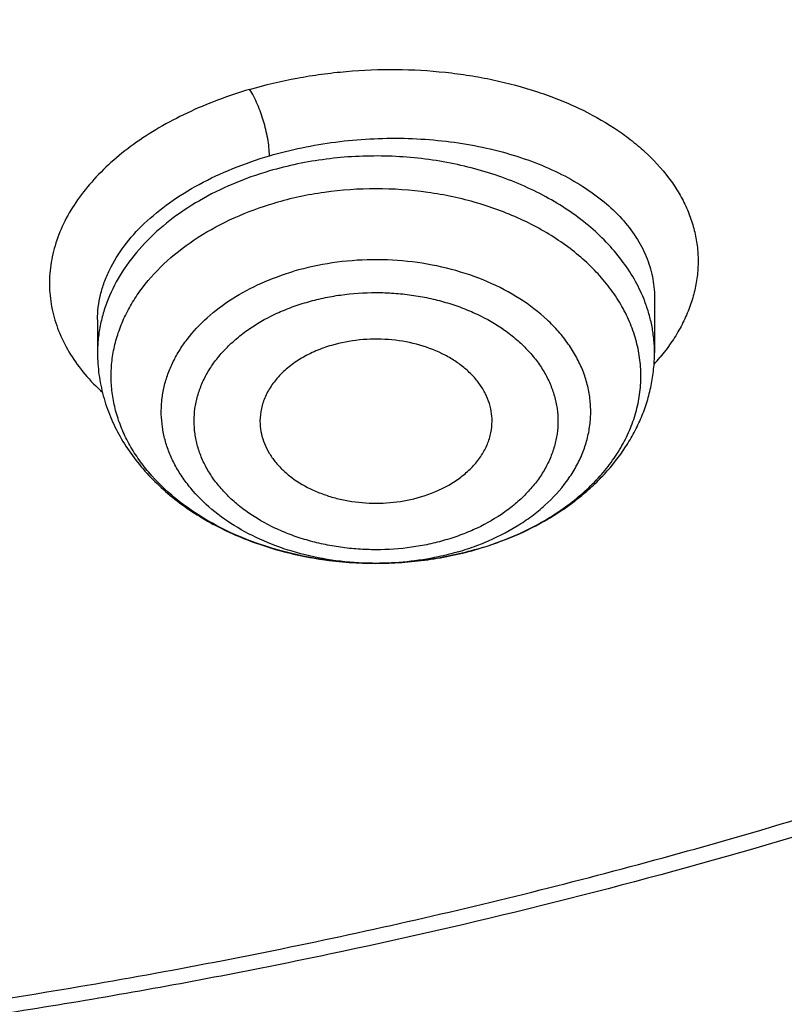
# Model space of a CAD drawing. Units: inches. Extents: x 7.1 to 14.8, y 0.2 to 18.3.
# Drawn here: x 11.2 to 11.4, y 12.4 to 12.6 of the extents above; entities that cross this region are included whole.
import ezdxf

# ---------------------------------------------------------------- set-up
doc = ezdxf.new("R2010")
doc.units = ezdxf.units.IN
doc.header["$LTSCALE"] = 1.21
doc.header["$MEASUREMENT"] = 0
doc.layers.get('0').update_dxf_attribs({"linetype": 'CONTINUOUS'})

msp = doc.modelspace()

# ---------------------------------------------------------------- linework, layer by layer
at = {"color": 7, "linetype": 'Continuous'}
for p, q in [((11.355082832, 12.5621353703), (11.3550828524, 12.5479666336)), ((11.2133505689, 12.5564145495), (11.2133505689, 12.5479666336))]:
    msp.add_line(p, q, dxfattribs=at)
at = {"color": 9, "linetype": 'Continuous'}
for centre, radius, start, end in [((11.3145063529, 12.5816985416), 0.05458492190000001, 317.8501835831001, 320.3039709506), ((11.2862169133, 12.5619384115), 0.06731080860000001, 286.3158604242, 290.563212814), ((11.2873144759, 12.5589210122), 0.0641001618, 290.591995933, 292.4625153484), ((11.2842152319, 12.5715770946), 0.0771797478, 269.3085400274001, 269.945472285)]:
    msp.add_arc(centre, radius, start, end, dxfattribs=at)
at = {"color": 7, "linetype": 'Continuous'}
for points, knots in [([(11.0905238982, 14.524145152), (11.1454137463, 14.5207781232), (11.2274629924, 14.513009576), (11.3358634773, 14.4971837647), (11.4425365166, 14.4778874496), (11.5474429033, 14.4532882392), (11.6499988144, 14.4233949688), (11.7495255363, 14.3904485453), (11.8461407071, 14.3524743376), (11.9392109311, 14.3095079026), (12.0281725243, 14.2640989365), (12.1131293005, 14.2140605864), (12.1933810191, 14.1594932857), (12.2687488301, 14.1032107946), (12.3390812966, 14.0428263431), (12.4036083509, 13.9785764517), (12.4483986664, 13.9292343139), (12.4898724248, 13.8784586864), (12.5279394165, 13.8263588892), (12.5625146976, 13.7730491464), (12.5935213953, 13.7186460032), (12.6208901534, 13.6632687108), (12.6445595141, 13.6070388712), (12.6644760452, 13.5500802498), (12.6805946, 13.492518543), (12.6928785569, 13.4344811118), (12.7012998772, 13.3760966438), (12.7058392658, 13.3174948342), (12.7064862735, 13.2588060249), (12.7032393609, 13.200160829), (12.6961060378, 13.1416897264), (12.6851026876, 13.0835226679), (12.670254472, 13.0257887131), (12.6515952031, 12.9686156868), (12.6291671651, 12.9121298834), (12.6030210437, 12.8564557451), (12.5732156814, 12.8017156169), (12.5398178181, 12.7480295304), (12.5029019642, 12.6955150226), (12.4625500214, 12.6442867965), (12.4188518281, 12.5944570724), (12.3719023784, 12.5461331338), (12.3045705073, 12.4833491944), (12.231610029, 12.4245566925), (12.1537817895, 12.369964115), (12.0711751, 12.3172117496), (11.9840537166, 12.2690781724), (11.8931059397, 12.2256492351), (11.7982105856, 12.1847754271), (11.6999678172, 12.148954764), (11.5990014049, 12.1182163179), (11.495209998, 12.0906156992), (11.389269485, 12.0683452748), (11.2817579659, 12.0514118955), (11.1727504848, 12.0379960673), (11.0903684361, 12.0320409037), (11.0353161161, 12.0298885793)], [0, 0, 0, 0, 0.0364549057, 0.0545801889, 0.07261010429999999, 0.1083049749, 0.1259403985, 0.1434107679, 0.177790604, 0.1946792566, 0.2113493225, 0.2439884716, 0.2599497957, 0.2756630637, 0.3063283355, 0.3212900646, 0.3360062646, 0.3504833795, 0.3647303277, 0.3787585391, 0.3925819525, 0.4062169704, 0.4196823698, 0.4329991597, 0.4461903855, 0.4592808736, 0.4722969195, 0.485265929, 0.4982160208, 0.5111756031, 0.5241729385, 0.5372357151, 0.5503906389, 0.5636630611, 0.5770766511, 0.5906531198, 0.6044120035, 0.6183705052, 0.6325433883, 0.6469429195, 0.6615788511999999, 0.6764584432999999, 0.6915865186, 0.7225874117000001, 0.7384667442, 0.7545912297, 0.7875431909999999, 0.8043604176000001, 0.8213887487999999, 0.8560219805, 0.8736043171, 0.8913409921, 0.9272039306000001, 0.9452996661, 0.9634779046999999, 1, 1, 1, 1]), ([(10.9376923427, 12.3084080038), (10.9789553261, 12.3084080038), (11.061311878, 12.3112616108), (11.1837403793, 12.3240722851), (11.3038236028, 12.3452887394), (11.4204018154, 12.3747083606), (11.5142346117, 12.4060063504), (11.5865044852, 12.4349357545), (11.6558141712, 12.4659486438), (11.7222620744, 12.5006938095), (11.7852882808, 12.5391075661), (11.8301778273, 12.5693042603), (11.8729201566, 12.6010229624), (11.9134135522, 12.6341886436), (11.9515599762, 12.6687219145), (11.987267416, 12.7045402939), (12.0204495142, 12.7415581458), (12.0510258344, 12.7796869803), (12.0789220026, 12.8188355929), (12.1040699135, 12.8589102312), (12.126408045, 12.8998146908), (12.1458814682, 12.9414506103), (12.162442035, 12.9837176273), (12.1760485156, 13.026513591), (12.1866669358, 13.0697347345), (12.1942707235, 13.1132759672), (12.198840731, 13.1570311899), (12.2003653799, 13.2008935949), (12.198840731, 13.244756), (12.1942707235, 13.2885112227), (12.1866669358, 13.3320524554), (12.1760485156, 13.3752735988), (12.162442035, 13.4180695626), (12.1458814682, 13.4603365796), (12.126408045, 13.5019724991), (12.1040699135, 13.5428769587), (12.0789220026, 13.5829515969), (12.0510258343, 13.6221002096), (12.0204495142, 13.660229044), (11.987267416, 13.697246896), (11.9515599762, 13.7330652754), (11.9134135522, 13.7675985463), (11.8729201566, 13.8007642275), (11.8301778273, 13.8324829296), (11.7852882808, 13.8626796238), (11.7222620744, 13.9010933804), (11.6558141712, 13.9358385461), (11.5865044852, 13.9668514354), (11.5142346117, 13.9957808395), (11.4204018154, 14.0270788293), (11.3038236028, 14.0564984504), (11.1837403793, 14.0777149048), (11.061311878, 14.0905255791), (10.9789553261, 14.0933791861), (10.9376923427, 14.0933791861)], [0, 0, 0, 0, 0.0363136622, 0.0724528109, 0.1082478705, 0.1435372376, 0.1781722881, 0.195205943, 0.2120285339, 0.2449831785, 0.2611018923, 0.2769685024, 0.292577691, 0.3079264106, 0.3230140259, 0.3378424555, 0.3524162852, 0.3667428584, 0.3808323434000001, 0.3946977702, 0.4083550256, 0.4218227803, 0.4351223617, 0.448277561, 0.4613143736, 0.4742606635, 0.4871457593, 0.5, 0.5128542407, 0.5257393364999999, 0.5386856264, 0.551722439, 0.5648776382999999, 0.5781772197, 0.5916449744, 0.6053022297999999, 0.6191676566, 0.6332571416, 0.6475837148, 0.6621575445000001, 0.6769859740999999, 0.6920735894, 0.707422309, 0.7230314976000001, 0.7388981077, 0.7550168215, 0.7879714661, 0.8047940570000001, 0.8218277118999999, 0.8564627624, 0.8917521295, 0.9275471891, 0.9636863378, 1, 1, 1, 1]), ([(10.9376923427, 14.0196329831), (10.9545046867, 14.0196329831), (10.979721516, 14.019259279), (11.0133093199, 14.0179928579), (11.0468274616, 14.0162090153), (11.0885948383, 14.01301827), (11.1384613637, 14.0076743169), (11.1879578498, 14.0008205419), (11.2369919128, 13.9924678614), (11.2854741258, 13.9826335055), (11.3490158117, 13.9676269611), (11.426553767, 13.9453270106), (11.5163498354, 13.9129015822), (11.6018959035, 13.8751442751), (11.6825612391, 13.8323298156), (11.7577529465, 13.7847682547), (11.8269177663, 13.7328017285), (11.8895408367, 13.6768096546), (11.9362436557, 13.6267462989), (11.9697877367, 13.5850924626), (11.9928545225, 13.5533484683), (12.013971053, 13.5209304812), (12.0330982858, 13.487897415), (12.0502002401, 13.4543104419), (12.0652449081, 13.4202316211), (12.0782036645, 13.3857239431), (12.089052016, 13.3508514356), (12.0977694938, 13.3156789321), (12.1043392499, 13.2802718421), (12.1087487675, 13.2446962095), (12.110989778, 13.2090184639), (12.1110577514, 13.1733052476), (12.1089525947, 13.1376233276), (12.1046785404, 13.1020393536), (12.0982435602, 13.0666197844), (12.0896599885, 13.0314306805), (12.0789443876, 12.9965374943), (12.0661169365, 12.962005116), (12.0512019682, 12.927897619), (12.0342277825, 12.8942780002), (12.015226337, 12.8612086467), (11.9942326083, 12.8287498555), (11.9634170781, 12.786059258), (11.9199904864, 12.7345306553), (11.8610339977, 12.6765604541), (11.7952823162, 12.6224047774), (11.7232265323, 12.5724587486), (11.6453978758, 12.5270812891), (11.5623680222, 12.4866006839), (11.4747522985, 12.4513115065), (11.4142321812, 12.4315867169), (11.3833963098, 12.4226321279)], [0, 0, 0, 0, 0.0185617803, 0.0278383377, 0.03710810990000001, 0.05561874820000001, 0.0740784246, 0.0924703708, 0.1107781518, 0.1289858474, 0.1470779927, 0.1828518838, 0.2179934069, 0.2524046884, 0.2860037741, 0.318727523, 0.3505344976, 0.3814078898, 0.4113581311, 0.4260027211, 0.4404340976, 0.4546621218, 0.4686985975, 0.482557267, 0.4962537593, 0.5098054703, 0.5232314455, 0.5365522172999999, 0.549789586, 0.5629663940999999, 0.5761062456, 0.5892332145, 0.6023715503, 0.6155453483, 0.6287782507, 0.6420931532999999, 0.6555119307, 0.669055203, 0.6827421104000001, 0.6965901570999999, 0.7106150889, 0.7248307643999999, 0.7392491101, 0.7687232084000001, 0.799103012, 0.8304144234, 0.8626547728, 0.8957953581999999, 0.9297842155, 0.9645490239, 1, 1, 1, 1]), ([(11.0355306254, 11.9808246878), (11.0649150324, 11.9819178474), (11.1235835292, 11.9850811891), (11.2112356388, 11.9927845865), (11.298274273, 12.0034190881), (11.3845023937, 12.0169567653), (11.4697268765, 12.0333706936), (11.5537555325, 12.0526223206), (11.6364019419, 12.0746698012), (11.7439387891, 12.1075544354), (11.848528002, 12.1459191034), (11.9494812058, 12.1897288536), (12.0224985655, 12.2248900594), (12.0930776383, 12.262460246), (12.1610607327, 12.3023554717), (12.2262975189, 12.3444886475), (12.3087343079, 12.4030345891), (12.38588534, 12.4660911697), (12.4569145762, 12.5334225984), (12.5063407339, 12.5852321561), (12.5522389169, 12.6386447855), (12.5945069303, 12.6935426668), (12.6330482483, 12.7498025915), (12.6677750954, 12.8072986796), (12.698607982, 12.8659019066), (12.725476103, 12.9254805357), (12.7483174616, 12.985900301), (12.7670790851, 13.0470247978), (12.7817172614, 13.1087153203), (12.7921976971, 13.17083281), (12.7984958233, 13.2332322204), (12.7998970061, 13.2749497281), (12.7998970154, 13.2957783768)], [0, 0, 0, 0, 0.0364972091, 0.0729089898, 0.109193412, 0.1453118591, 0.1812253032, 0.2168963888, 0.252289077, 0.2873690366, 0.3564511107, 0.3904073782, 0.4239353556, 0.4570128921, 0.4896210657, 0.5217444281, 0.553371294, 0.6150920475, 0.645200701, 0.6748087315000001, 0.703926892, 0.7325710125, 0.7607620956000001, 0.7885263274, 0.8158950584, 0.8429046562000001, 0.8695962345, 0.8960153048, 0.9222112912999999, 0.9482369032, 0.9741474434999999, 1, 1, 1, 1]), ([(11.0154428593, 11.8365420928), (11.0788440772, 11.8381922139), (11.2052593851, 11.8455128964), (11.3930664368, 11.8685425755), (11.5774106072, 11.9034486635), (11.7568776301, 11.9499930799), (11.9300915463, 12.0078557456), (12.0688424167, 12.0654814085), (12.1754206995, 12.1169345216), (12.2776505316, 12.1711911517), (12.3754695372, 12.2306623309), (12.4681262704, 12.2952331255), (12.5556056804, 12.3618969721), (12.6375321401, 12.4332372873), (12.7130745068, 12.5089862346), (12.7658121458, 12.5672087944), (12.8148959102, 12.6271085392), (12.8602136344, 12.6885584787), (12.9016592797, 12.7514238895), (12.9391368357, 12.8155656188), (12.9725603946, 12.8808402569), (13.0018550595, 12.9471014092), (13.026957378, 13.0142002964), (13.0478156519, 13.0819881506), (13.0643897314, 13.1503121535), (13.0725902118, 13.1962696614), (13.0759587237, 13.2192636422)], [0, 0, 0, 0, 0.0709664224, 0.1415746332, 0.2115793805, 0.280749506, 0.3488732009, 0.4157625694, 0.4486990168, 0.4812694034, 0.5452405417, 0.5766303133, 0.6076063725999999, 0.6682797519, 0.6979881056, 0.7272742459999999, 0.7561435259999999, 0.7846048041, 0.8126707248, 0.8403579656999999, 0.8676874337999999, 0.8946843656, 0.9213783323, 0.9478031766, 0.9739964103000001, 1, 1, 1, 1]), ([(9.7762750653, 13.1852538582), (9.776275096200001, 13.1684515843), (9.7777394696, 13.1347659848), (9.784316390299999, 13.0844778736), (9.7952483242, 13.0345730995), (9.8104913929, 12.9852474516), (9.8299848699, 12.9366871742), (9.8536518772, 12.889076271), (9.8813999032, 12.8425938089), (9.9131217775, 12.7974136322), (9.948694723, 12.7537053157), (9.9812606428, 12.7188306731), (10.0090661311, 12.6918135974), (10.0383441452, 12.665126031), (10.0771035196, 12.6329992618), (10.126594704, 12.5967372706), (10.1791310504, 12.5626915954), (10.2345138688, 12.5309899343), (10.292535515, 12.5017500026), (10.3529781138, 12.4750808133), (10.4156148786, 12.4510817918), (10.4802107887, 12.4298424891), (10.5465234841, 12.4114422194), (10.6143041626, 12.3959497294), (10.6832984467, 12.3834229329), (10.7532476088, 12.3739086811), (10.8238884694, 12.3674425592), (10.8949584517, 12.3640487694), (10.9898456867, 12.3636374242), (11.0845221484, 12.3693807311), (11.1781631957, 12.381277589), (11.2473710883, 12.3932057226), (11.3154140296, 12.4081076885), (11.3600803568, 12.4200613199), (11.3821475102, 12.4265246395)], [0, 0, 0, 0, 0.0249700378, 0.05003352480000001, 0.0752814945, 0.1008002505, 0.1266694065, 0.1529602406, 0.1797344746, 0.2070435153, 0.2349279849, 0.2634176823, 0.2778977628, 0.2925354326, 0.3222826514, 0.3526621068, 0.383663674, 0.4152687603, 0.4474509884, 0.4801769009, 0.5134067227, 0.5470950226, 0.5811914445, 0.6156413904, 0.6503866635, 0.6853661689, 0.7205165295999999, 0.7557727272, 0.7910687611, 0.8614982889, 0.8965171285, 0.9313141486, 0.9658280578, 1, 1, 1, 1]), ([(11.3821475102, 12.4265246395), (11.4082847189, 12.4341800506), (11.4597242766, 12.4508100569), (11.5346322061, 12.4799217396), (11.6063231802, 12.5128476297), (11.674405201, 12.5494153944), (11.7385125854, 12.5894289861), (11.7982962048, 12.6326736708), (11.8445442468, 12.6714647323), (11.8790209854, 12.7039016635), (11.9113657347, 12.7367861642), (11.9486035842, 12.7794270276), (11.9817274906, 12.8244710985), (12.0053108848, 12.8614556272), (12.0214469635, 12.8894703142), (12.0361139927, 12.9178871651), (12.0492920551, 12.9466682873), (12.0609629178, 12.9757745058), (12.0711107085, 13.0051662757), (12.0797210352, 13.0348037558), (12.0867824411, 13.0646464994), (12.0922846606, 13.0946538841), (12.0962204187, 13.1247851921), (12.098584035, 13.1549982593), (12.0991096386, 13.1751745146), (12.0991096201, 13.1852538582)], [0, 0, 0, 0, 0.0730725554, 0.1449537945, 0.2155038779, 0.284603919, 0.352160555, 0.4181083108, 0.4824129531, 0.5139534894, 0.5450863592, 0.6061420386, 0.6656680093, 0.6948994587, 0.7237956104000001, 0.7523773795, 0.780668059, 0.8086932638, 0.836480835, 0.8640606043000001, 0.8914642545999999, 0.9187250018, 0.9458773949, 0.9729569834999999, 1, 1, 1, 1]), ([(10.9376923427, 12.306995534), (10.9768165374, 12.306995534), (11.0549227797, 12.3095533294), (11.1711485273, 12.3210392875), (11.2853937525, 12.3400755768), (11.396681073, 12.3665026231), (11.5040663754, 12.4001000839), (11.6066371715, 12.4405877851), (11.7035223038, 12.4876304349), (11.7938978111, 12.5408385947), (11.8769944284, 12.5997767625), (11.9520950779, 12.6639552493), (12.0079258801, 12.7218390874), (12.0478361752, 12.7702331209), (12.0751576803, 12.8071969352), (12.1000388135, 12.8450322111), (12.1224249385, 12.8836594674), (12.1422653915, 12.922996001), (12.1595149642, 12.9629574661), (12.1741336021, 13.0034571228), (12.1860878303, 13.0444076362), (12.1953484689, 13.0857163791), (12.1997229061, 13.1135022214), (12.2014498912, 13.1274065374)], [0, 0, 0, 0, 0.0717570004, 0.1432085408, 0.2140574913, 0.2840190007, 0.3528288881, 0.4202505181, 0.4860818939, 0.5501631807, 0.6123840349, 0.6726910964, 0.7310946681999999, 0.7596144974, 0.7876945105, 0.8153561195, 0.8426253749, 0.8695328201000001, 0.8961133949, 0.9224061245999999, 0.9484533996, 0.974302385, 1, 1, 1, 1]), ([(11.0162936947, 11.9667274604), (11.0946162235, 11.969048734), (11.2117791009, 11.9777206746), (11.3661749128, 11.9997124939), (11.4800507804, 12.0212661331), (11.5917884676, 12.0478285836), (11.7009537667, 12.0792963679), (11.8071158486, 12.1155461137), (11.9098574853, 12.1564359979), (12.0087744316, 12.2018061137), (12.1034775372, 12.2514792095), (12.1935940607, 12.3052613448), (12.2787691572, 12.3629428979), (12.3586668099, 12.424298682), (12.4329724212, 12.4890911816), (12.5013880764, 12.5570630203), (12.5433528932, 12.6048482857), (12.5632220256, 12.6291829038)], [0, 0, 0, 0, 0.1356958629, 0.2030953737, 0.2700133588, 0.3363271584, 0.4019204056, 0.4666843916, 0.5305195755, 0.5933369454, 0.6550595895, 0.7156241639, 0.7749824375, 0.8331027734, 0.8899717892, 0.9455950815999999, 1, 1, 1, 1]), ([(11.3137262325, 12.5298587252), (11.3137690902, 12.5307267041), (11.3137003513, 12.5324838738), (11.3131310178, 12.5350833456), (11.3121070574, 12.5376083427), (11.3106474958, 12.5400177082), (11.3087776803, 12.5422750237), (11.3065283598, 12.5443465763), (11.3039349409, 12.5462019482), (11.3000111245, 12.5483846108), (11.2944815521, 12.5503931441), (11.2873507788, 12.5515637221), (11.2800352011, 12.5514728964), (11.2752289313, 12.5505547957), (11.272917003, 12.5498776476)], [0, 0, 0, 0, 0.0501382989, 0.1008327111, 0.1527969142, 0.2066198367, 0.2627238659, 0.3213491138, 0.3825590856, 0.4462603622, 0.5799389663000001, 0.7195432584, 0.8610117040999999, 1, 1, 1, 1]), ([(11.272917003, 12.5498776476), (11.2715610577, 12.5494805004), (11.2689418033, 12.5485492123), (11.2652947175, 12.5467202412), (11.2620735492, 12.544520657), (11.2593525196, 12.5419974861), (11.2571956084, 12.5392041711), (11.2556572377, 12.5362005045), (11.2547803435, 12.5330569127), (11.2546551525, 12.5309125932), (11.2547071887, 12.5298587252)], [0, 0, 0, 0, 0.1455234107, 0.2855250741, 0.4191158124, 0.5459227841, 0.6661688502, 0.7807681245, 0.891324039, 1, 1, 1, 1]), ([(11.2133505689, 12.5479666336), (11.2133505689, 12.5461235761), (11.213598567, 12.5424265955), (11.2147058133, 12.5369677611), (11.2165231645, 12.5316612768), (11.2190150028, 12.526571971), (11.2221370423, 12.5217515531), (11.2258422301, 12.5172411494), (11.2300823903, 12.5130729779), (11.234809598, 12.509273342), (11.239976327, 12.5058641854), (11.247450575, 12.5018308149), (11.2576389906, 12.4978975184), (11.2706550835, 12.4950438315), (11.2796287993, 12.4944007957), (11.2841431815, 12.4943973729)], [0, 0, 0, 0, 0.0563205908, 0.1128288332, 0.1697419816, 0.2272515929, 0.2855592203, 0.3448471586, 0.4052680199, 0.4669316109, 0.5298952962, 0.5941581432, 0.7261876992, 0.8620483940000001, 1, 1, 1, 1]), ([(11.3101360232, 12.4980521801), (11.3132943058, 12.4989772197), (11.3194283224, 12.5011603174), (11.3266536375, 12.5047841198), (11.3319856821, 12.5081671392), (11.3357124339, 12.5109130845), (11.3391753378, 12.5138772605), (11.3433806298, 12.5180732044), (11.3470238218, 12.5227001835), (11.3499737418, 12.5276832511), (11.3518084093, 12.5315478001), (11.3532581217, 12.5355366402), (11.3543063946, 12.5396233967), (11.3549411641, 12.543777354), (11.3550828524, 12.5465716855), (11.3550828524, 12.5479666336)], [0, 0, 0, 0, 0.1370957485, 0.2705117902, 0.3357530631, 0.3999729362, 0.4631907227000001, 0.5254510719, 0.6472800425, 0.7071449685, 0.7664194053, 0.8252233848999999, 0.883678863, 0.9418889343000001, 1, 1, 1, 1]), ([(11.2547071887, 12.5298587252), (11.254748721, 12.5290175874), (11.2549790522, 12.527323996), (11.2557517807, 12.5248484631), (11.2569399678, 12.5224605177), (11.2585237673, 12.5201958355), (11.2604786257, 12.5180857119), (11.2635988013, 12.5154684965), (11.2672909132, 12.5133431971), (11.2713558727, 12.5117373342), (11.2757751917, 12.5104549251), (11.2815933038, 12.509591245), (11.2886535108, 12.5097439269), (11.2932861972, 12.5106448159), (11.2955164183, 12.5112980325)], [0, 0, 0, 0, 0.0499847959, 0.1008727192, 0.1532719115, 0.2076579859, 0.2643480885, 0.323496391, 0.4488675239, 0.5148928843, 0.582663918, 0.7216183435, 0.8620689189, 1, 1, 1, 1]), ([(11.2955164183, 12.5112980325), (11.2980254857, 12.5120329213), (11.3016273505, 12.5135088929), (11.3058364145, 12.5162631056), (11.3084993412, 12.5185840001), (11.3106722356, 12.5211550292), (11.3123086297, 12.5239277044), (11.313369611, 12.5268451737), (11.3136769529, 12.5288606854), (11.3137262325, 12.5298587252)], [0, 0, 0, 0, 0.2835489962, 0.417081244, 0.5442925818, 0.6652600832, 0.7806292489, 0.8916272287, 1, 1, 1, 1]), ([(11.2841431815, 12.4943973729), (11.2885606854, 12.4943940236), (11.2973435463, 12.4949956033), (11.3059573903, 12.4968282869), (11.3101360232, 12.4980521801)], [0, 0, 0, 0, 0.5036096086, 1, 1, 1, 1]), ([(11.3833963098, 12.4226321279), (11.3478605379, 12.4123127104), (11.293749549, 12.3987701943), (11.220567956, 12.3845741621), (11.1648003058, 12.3757941154), (11.1179226624, 12.3700929607), (11.080204373, 12.366497666), (11.05180401, 12.3642856149), (11.0233351584, 12.3625655748), (10.9853008061, 12.3609362754), (10.9567368444, 12.360457107), (10.9376923427, 12.360457107)], [0, 0, 0, 0, 0.2458866707, 0.3702186826, 0.4952827034, 0.6209378468, 0.6839437712, 0.7470426195000001, 0.8102173776, 0.8734511405, 1, 1, 1, 1])]:
    msp.add_open_spline(points, degree=3, knots=knots, dxfattribs=at)
at = {"color": 9, "linetype": 'Continuous'}
for points, knots in [([(12.6895239591, 13.3921047818), (12.6920862868, 13.3714746619), (12.6957607198, 13.3300582323), (12.6968647506, 13.2677172432), (12.6935503924, 13.2054127679), (12.6858258605, 13.1433072003), (12.6737116109, 13.0815571715), (12.6572393907, 13.0203194373), (12.6364522104, 12.9597486712), (12.6114040497, 12.8999975033), (12.5821595837, 12.8412160034), (12.5487939593, 12.7835514341), (12.511392294, 12.7271477464), (12.4700502751, 12.6721460578), (12.424870672, 12.6186814205), (12.3591048359, 12.5490254303), (12.286572435, 12.4836289915), (12.2082169678, 12.4228086586), (12.1457455856, 12.3789412166), (12.0802556177, 12.337343208), (12.0119077237, 12.298115105), (11.9408737987, 12.2613552727), (11.8673312975, 12.2271549684), (11.7914640665, 12.1955993573), (11.7134622645, 12.1667671618), (11.6335191009, 12.1407297008), (11.5241685439, 12.1097018456), (11.4122304301, 12.0846961778), (11.2984126154, 12.0657235624), (11.1828077099, 12.0507226542), (11.0953564151, 12.0441287284), (11.0369027637, 12.0417931992)], [0, 0, 0, 0, 0.0261528401, 0.0522567446, 0.07837699620000001, 0.1045785925, 0.13092512, 0.1574776867, 0.1842939572, 0.2114273176, 0.2389261931, 0.2668335238, 0.2951863979, 0.324015829, 0.3533466643, 0.3831976079, 0.444484462, 0.4759485945, 0.5079494001, 0.5404777043, 0.57351961, 0.6070568311, 0.6410670263, 0.6755241315, 0.7103986922, 0.7456581884000001, 0.7812673565, 0.8533694208, 0.8897934068000001, 0.9264045609, 1, 1, 1, 1]), ([(12.6895087955, 13.3920990125), (12.691642886, 13.3740380897), (12.694798745, 13.3378062063), (12.6961599891, 13.283289611), (12.6941398937, 13.2287812103), (12.688742264, 13.1743895032), (12.6799780133, 13.1202192709), (12.6678645448, 13.0663756556), (12.6524257888, 13.0129627903), (12.6336923519, 12.9600838096), (12.6117012386, 12.907840572), (12.5864956298, 12.8563335296), (12.558124753, 12.8056615807), (12.5266439935, 12.7559217907), (12.4921146183, 12.7072092694), (12.454603582, 12.6596171119), (12.4141832552, 12.6132361621), (12.3709320384, 12.5681551747), (12.324931978, 12.5244589878), (12.2595696173, 12.4677363317), (12.1894896962, 12.4145863259), (12.1153025374, 12.3651582559), (12.0370389237, 12.3174110354), (11.9338351446, 12.2624709279), (11.8032202412, 12.2048469874), (11.6659984438, 12.1555184112), (11.5232289954, 12.1148612496), (11.4256525367, 12.0938668004), (11.3762387153, 12.0848655159)], [0, 0, 0, 0, 0.0267865094, 0.0535268072, 0.0802721022, 0.1070735363, 0.1339815023, 0.1610449889, 0.1883109682, 0.2158238348, 0.2436249324, 0.2717521655, 0.3002396859, 0.3291176463, 0.3584120574, 0.3881447202, 0.418333206, 0.4489908714, 0.4801269464, 0.5117466667, 0.5764243561, 0.609488621, 0.6430205339, 0.7114228603, 0.7815118203, 0.8531140837000001, 0.9260220365, 1, 1, 1, 1]), ([(11.252059816, 12.6150211617), (11.2560272826, 12.6161893096), (11.2621109966, 12.6176315108), (11.270360053, 12.6189519131), (11.278759032, 12.619884257), (11.2892991536, 12.6202997102), (11.299776215, 12.6197125875), (11.3079772788, 12.6186279851), (11.3158538923, 12.6171748315), (11.3234465371, 12.6151501822), (11.330641323, 12.6125396972), (11.3372663492, 12.6096681974), (11.3434034814, 12.6062806368), (11.3489066726, 12.6023728894), (11.3537133728, 12.5983490311), (11.3578494543, 12.5938923562), (11.3611302665, 12.5890614308), (11.363095782, 12.5853753504), (11.3645948898, 12.5815867424), (11.3656213988, 12.5777187127), (11.3661672434, 12.5737937687), (11.366226231, 12.569835773), (11.3657983871, 12.5658692751), (11.3648860851, 12.5619184387), (11.3634944371, 12.558006787), (11.3616278417, 12.5541586231), (11.3592969691, 12.5503985243), (11.3574809906, 12.5480086953), (11.3565063839, 12.5468343609)], [0, 0, 0, 0, 0.0754131434, 0.1137424925, 0.1522890219, 0.2294453819, 0.3057774114, 0.3433020095, 0.3802240899, 0.4517781993, 0.4862392198, 0.5197051556, 0.5833828267, 0.6135733515, 0.6426560124, 0.6976078015, 0.7236879928, 0.7489720609999999, 0.7736195598000001, 0.7978174119, 0.8217697922, 0.8456949856, 0.8698132808, 0.8943367431, 0.9194608153, 0.9453588593000001, 0.9721735268, 1, 1, 1, 1]), ([(11.252059816, 12.6150211617), (11.2492903292, 12.6142070133), (11.2438908965, 12.6124083137), (11.2361662015, 12.6091421247), (11.22901543, 12.6053855655), (11.2225264815, 12.6011825158), (11.2167767451, 12.5965836295), (11.2118343421, 12.5916433623), (11.2077590722, 12.5864183792), (11.2046003379, 12.5809694806), (11.2024000875, 12.5753599142), (11.2011890596, 12.5696585063), (11.200986954, 12.5639387567), (11.2017973967, 12.5582781789), (11.2036047288, 12.5527521165), (11.2063833101, 12.5474323048), (11.2100872064, 12.5423804831), (11.2130624444, 12.5393123528), (11.2146747542, 12.5378378271)], [0, 0, 0, 0, 0.0805011469, 0.1585333507, 0.2336390993, 0.3054716046, 0.3738106666, 0.43858797, 0.4999094276, 0.5580821896, 0.6136214861, 0.6672484761, 0.7198478475, 0.7724020842, 0.8258915743999999, 0.8812082752, 0.9390694916, 1, 1, 1, 1]), ([(11.2570972275, 12.5981273302), (11.2570974082, 12.5988333759), (11.2570002978, 12.6003111918), (11.2566698582, 12.6025441933), (11.2561905771, 12.6047791713), (11.255603184, 12.606946833), (11.2549101257, 12.6090750673), (11.2540945181, 12.6111852712), (11.2531607207, 12.6131956913), (11.2524417174, 12.6144528814), (11.2520596242, 12.6150233784)], [0, 0, 0, 0, 0.1189046309, 0.2488728669, 0.3799047912, 0.5036141362, 0.6269392189, 0.7566915148000001, 0.8843650013, 1, 1, 1, 1]), ([(11.2570974123, 12.5981270151), (11.259823902, 12.5989251016), (11.2653935006, 12.6003102065), (11.2739271249, 12.6017455565), (11.28261105, 12.6025401211), (11.2913113958, 12.6026830243), (11.2998961465, 12.6021738991), (11.3082363912, 12.6010239417), (11.3162083858, 12.5992516071), (11.3236957914, 12.5968856448), (11.3305907464, 12.5939617173), (11.3367951148, 12.5905224869), (11.3422212014, 12.5866165886), (11.3467911085, 12.582296033), (11.3504358273, 12.5776194649), (11.3526747799, 12.5734310247), (11.3539227821, 12.5699963202), (11.3545889395, 12.5674032057), (11.3549911036, 12.5647785098), (11.3550816873, 12.5630153542), (11.3550827924, 12.5621352539)], [0, 0, 0, 0, 0.0726215613, 0.1465304006, 0.2210074239, 0.2953230526, 0.3687583842, 0.4406294411, 0.5103141918, 0.5772742409, 0.6410820228, 0.7014463292, 0.7582416578, 0.8115448758, 0.8616664819, 0.9091769973, 0.9322293153, 0.9549591665, 0.9775020574, 1, 1, 1, 1]), ([(11.2133506175, 12.5564364356), (11.2133514776, 12.557495513), (11.21348222, 12.5596308321), (11.2140600291, 12.5628172053), (11.2150173882, 12.5659849797), (11.2168221035, 12.5702299835), (11.2200584021, 12.5754168132), (11.2252505976, 12.5811618435), (11.2317050369, 12.5864262248), (11.2392851213, 12.5911010874), (11.2478300935, 12.5950902428), (11.2539334073, 12.5971990547), (11.2570974123, 12.5981270151)], [0, 0, 0, 0, 0.04929539610000001, 0.0992961591, 0.1504097089, 0.2029982746, 0.3136381773, 0.433050207, 0.5619048438, 0.700024403, 0.8465262864, 1, 1, 1, 1]), ([(11.3525995429, 12.5611156212), (11.3519331061, 12.5628485552), (11.3503257035, 12.5662775036), (11.3472041477, 12.5711345666), (11.3433752248, 12.5757260676), (11.3372824851, 12.5815252801), (11.3300392635, 12.5864647201), (11.3219872793, 12.5904766526), (11.3131423514, 12.5939586741), (11.3012797865, 12.5969858892), (11.2889479628, 12.5981822453), (11.2789589231, 12.5980323956), (11.2690886436, 12.597141313), (11.2618031197, 12.5956404415), (11.2570974123, 12.5942621717)], [0, 0, 0, 0, 0.0507994771, 0.103230724, 0.1575659556, 0.2139690476, 0.3329700602, 0.3955539398, 0.4599070474, 0.5927389583, 0.7290117587999999, 0.7975619046, 0.8658399361, 1, 1, 1, 1]), ([(11.2570974123, 12.5942621717), (11.2539350352, 12.5933359329), (11.2478199787, 12.5911727182), (11.2392807437, 12.5869474343), (11.2316966199, 12.5818782498), (11.2252321274, 12.5760668185), (11.2200303997, 12.56963208), (11.2168166902, 12.5637960253), (11.2150185787, 12.5589829819), (11.214058016, 12.5553450121), (11.2134795362, 12.5516664793), (11.2133505926, 12.5491970697), (11.2133506095, 12.5479666336)], [0, 0, 0, 0, 0.1449890131, 0.2846562261, 0.4181689105, 0.5451252713, 0.6656780859, 0.7805987811, 0.8364303685, 0.8914313827, 0.9458612398, 1, 1, 1, 1]), ([(11.3100121492, 12.4980255228), (11.3139975758, 12.4991928273), (11.319792052, 12.5013589738), (11.3269701992, 12.505112616), (11.3318803401, 12.5082494745), (11.3363342321, 12.5117128088), (11.3402894995, 12.5154704521), (11.3437074768, 12.5194872978), (11.3465542409, 12.5237258553), (11.3488006892, 12.5281461178), (11.3504232486, 12.5327055663), (11.3514042318, 12.5373594378), (11.3517325262, 12.5420610909), (11.3514042318, 12.5467627441), (11.3504232486, 12.5514166153), (11.3488006889, 12.5559760644), (11.3465542431, 12.5603963253), (11.3437074678, 12.5646348886), (11.3402895318, 12.568651707), (11.336334112, 12.5724094802), (11.3303028612, 12.5770992202), (11.3216073773, 12.5820850125), (11.309947666, 12.5864436939), (11.2973265676, 12.589123997), (11.284216314, 12.5900280101), (11.2711088309, 12.589124508), (11.2625584405, 12.5873084075), (11.2584212721, 12.5860966589)], [0, 0, 0, 0, 0.0684730536, 0.1014449526, 0.1334410843, 0.1644079792, 0.1943313148, 0.2232375174, 0.2511965412, 0.2783239756, 0.30477975, 0.3307628208, 0.3565015716, 0.3822403224, 0.4082233935, 0.434679167, 0.4618066021, 0.4897656313, 0.5186718054, 0.5485952132, 0.5795620578, 0.6444701161999999, 0.7129417624, 0.7840204852, 0.8564708659999999, 0.9289198929000001, 1, 1, 1, 1]), ([(11.2841431787, 12.4943973636), (11.2802964407, 12.4944003211), (11.2726513238, 12.4948679625), (11.2614944096, 12.4969400605), (11.2509891415, 12.500323016), (11.2414387642, 12.5049243142), (11.2331193969, 12.5106164044), (11.2273262175, 12.5162309252), (11.2235825314, 12.5211046432), (11.2212609435, 12.5248644977), (11.2194037066, 12.5287539732), (11.2180254063, 12.5327445861), (11.2171370926, 12.5368063321), (11.2167463815, 12.5409084437), (11.2168565676, 12.5450194081), (11.2174664938, 12.5491076431), (11.2185713115, 12.5531418851), (11.2201617376, 12.5570916006), (11.2222250532, 12.5609277364), (11.2256326729, 12.5659233979), (11.2310418313, 12.5717342518), (11.2389719497, 12.5777062019), (11.2482026917, 12.5826273649), (11.2549241392, 12.5850723724), (11.2584212721, 12.5860966589)], [0, 0, 0, 0, 0.0740951569, 0.1471058438, 0.2180363571, 0.2860569374, 0.3505922767, 0.4114127814, 0.4405097876, 0.4687945671, 0.4963687252, 0.5233635839, 0.5499367876, 0.5762659805, 0.6025410060999999, 0.6289545147, 0.6556922084000001, 0.6829237088, 0.7107955704000001, 0.7394266593000001, 0.7992217079, 0.8627223675, 0.9298090004999999, 1, 1, 1, 1]), ([(11.0154229352, 11.8674512501), (11.1002346162, 11.869754975), (11.2271237945, 11.8788508011), (11.3943631079, 11.9023097383), (11.5177340153, 11.9254056672), (11.6388022537, 11.9539471683), (11.7570941005, 11.9878222785), (11.8721394621, 12.0268972647), (11.9834830654, 12.0710182102), (12.0906837631, 12.1200113905), (12.1933169021, 12.1736840677), (12.2909757274, 12.2318252381), (12.3832730364, 12.2942067158), (12.4698421976, 12.3605832981), (12.5503399608, 12.4306962565), (12.6244413757, 12.5042651728), (12.6698826929, 12.5559959704), (12.6913937854, 12.5823415706)], [0, 0, 0, 0, 0.1356765755, 0.2030748635, 0.269995791, 0.3363156377000001, 0.4019169759, 0.466690089, 0.5305344194, 0.5933600477000001, 0.6550892053, 0.7156578035, 0.7750169921, 0.8331346412999999, 0.8899970698, 0.945609692, 1, 1, 1, 1]), ([(11.3118057965, 12.499684149), (11.3146808165, 12.5008732717), (11.3188159463, 12.5029525711), (11.3238320866, 12.5063416273), (11.3282401713, 12.509935395), (11.3320022417, 12.5140124929), (11.3349214095, 12.5184838165), (11.3366312557, 12.5219184382), (11.3378776935, 12.5254542098), (11.3386485812, 12.5290598118), (11.3389359076, 12.5327021736), (11.338736912, 12.5363476086), (11.3380535559, 12.5399623756), (11.3368927198, 12.5435132808), (11.3352661642, 12.5469684163), (11.3331895792, 12.5502972339), (11.3306820388, 12.5534708888), (11.3267330227, 12.5575227656), (11.3208071335, 12.562032496), (11.3125612886, 12.5663289426), (11.3033446309, 12.5694662297), (11.2934742561, 12.5713404968), (11.2832863179, 12.5718900055), (11.273132344, 12.5710973774), (11.266512987, 12.5696686507), (11.2633067076, 12.5687295911)], [0, 0, 0, 0, 0.0664795575, 0.09834276119999999, 0.1292091448, 0.1878930192, 0.2158905035, 0.2431002531, 0.2696719757, 0.2957892259, 0.3216615524, 0.3475132167, 0.3735697316, 0.4000442984000001, 0.4271258546, 0.4549706554, 0.4836969476, 0.5133825691, 0.5756848971999999, 0.6418381864, 0.7112486122, 0.7829746078, 0.8558524476999999, 0.9286115121999999, 1, 1, 1, 1]), ([(11.2832838298, 12.494402967), (11.2801862197, 12.4944403553), (11.2740377084, 12.4948839127), (11.2650807163, 12.4966453466), (11.2566663544, 12.4994521182), (11.2490347428, 12.5032282605), (11.2424041662, 12.5078704809), (11.2378029832, 12.512430224), (11.2348404581, 12.5163781368), (11.2330092759, 12.5194204886), (11.2315514863, 12.5225642671), (11.2304782199, 12.5257866583), (11.2297985032, 12.5290638321), (11.2295176034, 12.5323710905), (11.2296380001, 12.5356834056), (11.2301588173, 12.5389755726), (11.2310754321, 12.5422228254), (11.2323806492, 12.545400834), (11.2340641327, 12.5484864748), (11.2368340021, 12.5525038545), (11.2412151782, 12.5571751111), (11.2476221657, 12.5619766641), (11.2550692353, 12.565935032), (11.260488041, 12.5679039685), (11.2633067217, 12.568729541)], [0, 0, 0, 0, 0.0741232077, 0.1470760959, 0.217883952, 0.2857423112, 0.3501033582, 0.4107659502, 0.4397987477, 0.4680326219, 0.4955715273, 0.5225484719, 0.5491213127000001, 0.5754674226, 0.6017753346, 0.6282354204999999, 0.655030441, 0.6823271589, 0.7102689182999999, 0.7389715062000001, 0.7989068616, 0.8625323259000001, 0.9297228858, 1, 1, 1, 1]), ([(11.266502768, 12.5608274316), (11.2679119129, 12.5612454675), (11.2707865214, 12.5619740446), (11.2766788034, 12.5630123153), (11.2827112933, 12.5634222291), (11.2887478781, 12.5632113239), (11.2932385445, 12.5627426152), (11.2976429878, 12.5619666782), (11.3019186409, 12.560887794), (11.3060252799, 12.5595174407), (11.3111477368, 12.5573533128), (11.3158634064, 12.5546481494), (11.3200048925, 12.5514279667), (11.3227217807, 12.5488479141), (11.3250689154, 12.5460894116), (11.3270230089, 12.5431782115), (11.3285665625, 12.540143235), (11.3296809212, 12.5370121164), (11.330353596, 12.5338160423), (11.3305790454, 12.5305873997), (11.3303541652, 12.527358687), (11.329680935, 12.524162672), (11.3285661226, 12.5210318439), (11.3270240055, 12.5179961021), (11.3250687012, 12.5150852132), (11.3227190642, 12.5123283755), (11.3200017939, 12.5097486808), (11.3158628069, 12.5065272263), (11.3111509808, 12.5038173271), (11.306030309, 12.5016503797), (11.3033176454, 12.5007491828), (11.3019306532, 12.5003482485)], [0, 0, 0, 0, 0.0352852979, 0.071102823, 0.1435412265, 0.1798696285, 0.2160244284, 0.2518367947, 0.28714079, 0.3217900062, 0.3556536417, 0.4205488597, 0.4515109318, 0.4814310426, 0.510331804, 0.5382853165, 0.5654093966, 0.5918604638, 0.6178389656000001, 0.6435734443, 0.6693077886, 0.6952861645999999, 0.7217376984, 0.7488604673999999, 0.7768155436, 0.8057226542, 0.8356440323000001, 0.8666015451000001, 0.9314743349, 0.9653404572, 1, 1, 1, 1]), ([(11.3019306532, 12.5003482485), (11.3005215083, 12.4999302126), (11.2976468999, 12.4992016355), (11.2917546178, 12.4981633649), (11.285722128, 12.497753451), (11.2796855432, 12.4979643562), (11.2751948767, 12.4984330649), (11.2707904334, 12.4992090019), (11.2665147803, 12.5002878861), (11.2624081414, 12.5016582394), (11.2572856845, 12.5038223673), (11.2525700149, 12.5065275307), (11.2484285288, 12.5097477134), (11.2457116406, 12.512327766), (11.2433645058, 12.5150862685), (11.2414104123, 12.5179974686), (11.2398668588, 12.5210324451), (11.2387525, 12.5241635637), (11.2380798252, 12.5273596378), (11.2378543759, 12.5305882804), (11.2380792561, 12.5338169931), (11.2387524863, 12.5370130081), (11.2398672987, 12.5401438362), (11.2414094158, 12.543179578), (11.2433647201, 12.5460904669), (11.245714357, 12.5488473046), (11.2484316273, 12.5514269993), (11.2525706143, 12.5546484538), (11.2572824404, 12.5573583531), (11.2624031123, 12.5595253004), (11.2651157759, 12.5604264973), (11.266502768, 12.5608274316)], [0, 0, 0, 0, 0.0352852979, 0.071102823, 0.1435412265, 0.1798696285, 0.2160244284, 0.2518367947, 0.28714079, 0.3217900062, 0.3556536417, 0.4205488597, 0.4515109318, 0.4814310426, 0.510331804, 0.5382853165, 0.5654093966, 0.5918604638, 0.6178389656000001, 0.6435734443, 0.6693077886, 0.6952861645999999, 0.7217376984, 0.7488604673999999, 0.7768155436, 0.8057226542, 0.8356440323000001, 0.8666015451000001, 0.9314743349, 0.9653404572, 1, 1, 1, 1]), ([(11.3550828118, 12.5479666336), (11.3550827965, 12.5490757708), (11.354978242, 12.5513002951), (11.3545082566, 12.5546185072), (11.353727883, 12.5579068117), (11.353007852, 12.5600538961), (11.3525995429, 12.5611156212)], [0, 0, 0, 0, 0.2473430706, 0.4957684195000001, 0.7463249898000001, 1, 1, 1, 1]), ([(11.3100121492, 12.4980255228), (11.3079513807, 12.4974219377), (11.2994884411, 12.4952870513), (11.2907199148, 12.4943923073), (11.2841431787, 12.4943973636)], [0, 0, 0, 0, 0.2461397308, 1, 1, 1, 1]), ([(11.3051267136, 12.4973383752), (11.3034550721, 12.4968487635), (11.296589949, 12.4951171671), (11.2894768098, 12.4943922984), (11.2841417809, 12.4943973817)], [0, 0, 0, 0, 0.2461343806, 1, 1, 1, 1])]:
    msp.add_open_spline(points, degree=3, knots=knots, dxfattribs=at)

doc.saveas('drawing.dxf')
